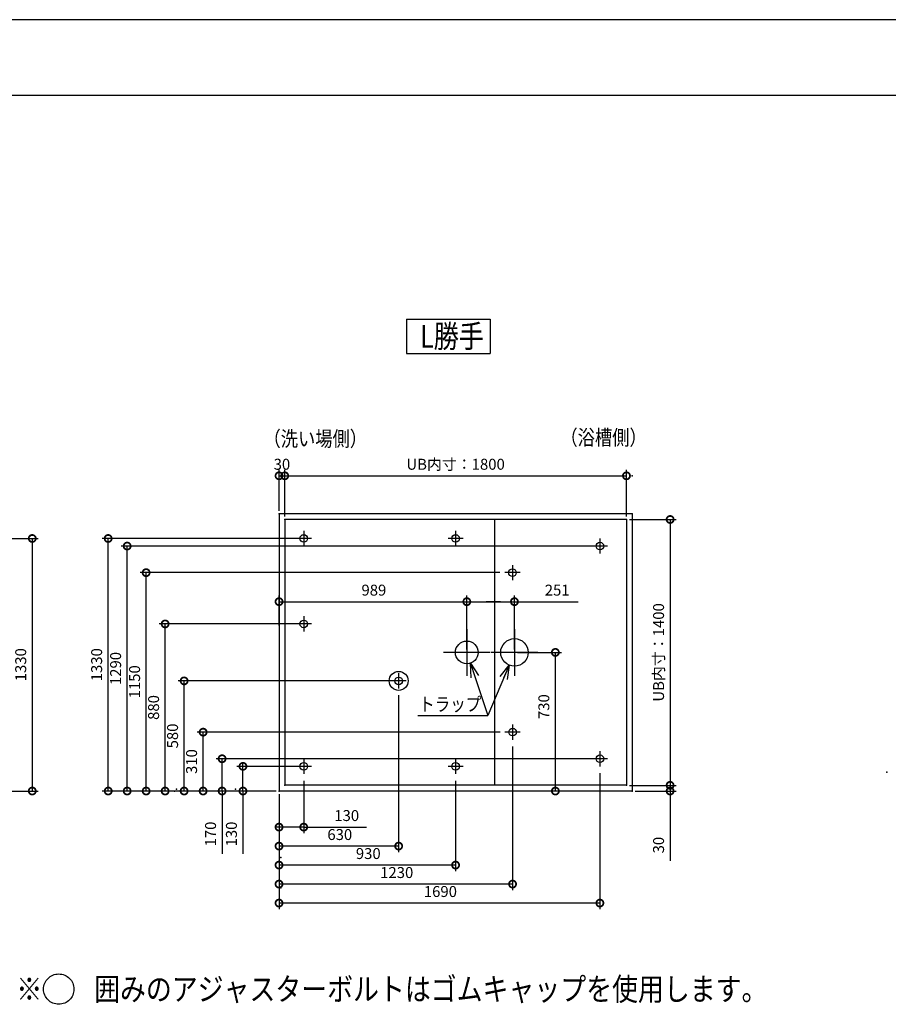
# Model space of a CAD drawing. Extents: x -424 to 186, y -4 to 301.
# Drawn here: x -299 to -185, y 167 to 297 of the extents above; entities that cross this region are included whole.
import ezdxf

# ---------------------------------------------------------------- set-up
doc = ezdxf.new("R2010")
doc.units = 0
doc.linetypes.add('DASHED', pattern=[19.05, 12.7, -6.35])
doc.layers.get('0').update_dxf_attribs({"linetype": 'CONTINUOUS'})
doc.layers.get('DEFPOINTS').update_dxf_attribs({"linetype": 'CONTINUOUS'})
for name, color, linetype in [('HV', 7, 'CONTINUOUS'), ('PV', 7, 'CONTINUOUS'), ('図面枠', 3, 'CONTINUOUS')]:
    doc.layers.add(name, color=color, linetype=linetype)
doc.styles.add('MX_DIMTXSTY_4', font='txt.shx', dxfattribs={"width": 1.15, "bigfont": 'extfont.shx'})
doc.styles.add('MX_NOTE_STANDARD', font='txt.shx', dxfattribs={"bigfont": 'extfont.shx'})
doc.dimstyles.new('MX_DIMSTYLE_HV', dxfattribs={"dimtxt": 4.1656, "dimasz": 2.5, "dimexe": 1, "dimexo": 0.5, "dimgap": 1, "dimtad": 1, "dimlfac": 40, "dimdsep": 46, "dimtxsty": 'MX_NOTE_STANDARD', "dimblk1": 'OPEN30', "dimblk2": 'OPEN30', "dimsah": 1, "dimcen": 2.5, "dimadec": 0, "dimazin": 0, "dimtfac": 1, "dimtmove": 0, "dimatfit": 3, "dimldrblk": 'OPEN30', "dimfxl": 1, "dimtzin": 0, "dimarcsym": 0})

# ---------------------------------------------------------------- blocks, each defined once
blk = doc.blocks.new('_DOTSMALL')
at = {"color": 0, "linetype": 'ByBlock', "lineweight": -2, "const_width": 0.5}
blk.add_lwpolyline([(-0.0625, 0, 1), (0.0625, 0, 1)], format="xyb", close=True, dxfattribs=at)
blk = doc.blocks.new('*D1')
at = {"layer": 'DEFPOINTS', "color": 0}
for p in [(-219.48, 236.95), (-264.48, 231.2), (-219.48, 231.2)]:
    blk.add_point(p, dxfattribs=at)
at = {"layer": 'HV', "color": 0, "linetype": 'Continuous', "lineweight": -2}
for p, q in [((-264.48, 231.6), (-264.48, 237.75)), ((-219.48, 231.6), (-219.48, 237.75)), ((-264.48, 236.95), (-219.48, 236.95))]:
    blk.add_line(p, q, dxfattribs=at)
at = {"layer": 'HV', "color": 0, "lineweight": -2, "xscale": 1.856, "yscale": 1.856, "zscale": 1.856, "rotation": 180}
blk.add_blockref('_DOTSMALL', (-264.48, 236.95), dxfattribs=at)
at = {"layer": 'HV', "color": 0, "lineweight": -2, "xscale": 1.856, "yscale": 1.856, "zscale": 1.856}
blk.add_blockref('_DOTSMALL', (-219.48, 236.95), dxfattribs=at)
at = {"layer": 'HV', "color": 0, "linetype": 'Continuous', "insert": (-241.98, 238.47), "char_height": 1.44, "attachment_point": 5, "line_spacing_factor": 0.9, "style": 'MX_DIMTXSTY_4'}
blk.add_mtext('\\A1;UB内寸：1800', dxfattribs=at)
blk = doc.blocks.new('_OPEN30')
at = {"color": 0, "linetype": 'ByBlock', "lineweight": -2}
for p, q in [((-1, 0.267949), (0, 0)), ((0, 0), (-1, -0.267949)), ((0, 0), (-1, 0))]:
    blk.add_line(p, q, dxfattribs=at)
blk = doc.blocks.new('*D3')
at = {"layer": 'DEFPOINTS', "color": 0}
for p in [(-264.48, 236.95), (-265.23, 231.95), (-264.48, 231.2)]:
    blk.add_point(p, dxfattribs=at)
at = {"layer": 'HV', "color": 0, "linetype": 'Continuous', "lineweight": -2}
for p, q in [((-265.23, 232.35), (-265.23, 237.75)), ((-264.48, 231.6), (-264.48, 237.75)), ((-265.23, 236.95), (-264.48, 236.95))]:
    blk.add_line(p, q, dxfattribs=at)
at = {"layer": 'HV', "color": 0, "lineweight": -2, "xscale": 1.856, "yscale": 1.856, "zscale": 1.856}
blk.add_blockref('_DOTSMALL', (-265.23, 236.95), dxfattribs=at)
at = {"layer": 'HV', "color": 0, "lineweight": -2, "xscale": 1.856, "yscale": 1.856, "zscale": 1.856, "rotation": 180}
blk.add_blockref('_DOTSMALL', (-264.48, 236.95), dxfattribs=at)
at = {"layer": 'HV', "color": 0, "linetype": 'Continuous', "insert": (-264.85, 238.47), "char_height": 1.44, "attachment_point": 5, "line_spacing_factor": 0.9, "style": 'MX_DIMTXSTY_4'}
blk.add_mtext('\\A1;30', dxfattribs=at)
blk = doc.blocks.new('*D6')
at = {"layer": 'DEFPOINTS', "color": 0}
for p in [(-219.48, 231.2), (-219.48, 196.2), (-213.73, 196.2)]:
    blk.add_point(p, dxfattribs=at)
at = {"layer": 'HV', "color": 0, "linetype": 'Continuous', "lineweight": -2}
for p, q in [((-219.08, 231.2), (-212.93, 231.2)), ((-213.73, 231.2), (-213.73, 196.2)), ((-219.08, 196.2), (-212.93, 196.2))]:
    blk.add_line(p, q, dxfattribs=at)
at = {"layer": 'HV', "color": 0, "lineweight": -2, "xscale": 1.856, "yscale": 1.856, "zscale": 1.856}
for p, rotation in [((-213.73, 231.2), 90), ((-213.73, 196.2), 270)]:
    blk.add_blockref('_DOTSMALL', p, dxfattribs=dict(at, rotation=rotation))
at = {"layer": 'HV', "color": 0, "linetype": 'Continuous', "insert": (-215.25, 213.7), "char_height": 1.44, "attachment_point": 5, "rotation": 90, "line_spacing_factor": 0.9, "style": 'MX_DIMTXSTY_4'}
blk.add_mtext('\\A1;UB内寸：1400', dxfattribs=at)
blk = doc.blocks.new('*D7')
at = {"layer": 'DEFPOINTS', "color": 0}
for p in [(-219.48, 196.2), (-218.73, 195.45), (-213.73, 195.45)]:
    blk.add_point(p, dxfattribs=at)
at = {"layer": 'HV', "color": 0, "linetype": 'Continuous', "lineweight": -2}
for p, q in [((-219.08, 196.2), (-212.93, 196.2)), ((-213.73, 196.2), (-213.73, 195.45)), ((-218.33, 195.45), (-212.93, 195.45)), ((-213.73, 195.45), (-213.73, 186.28))]:
    blk.add_line(p, q, dxfattribs=at)
at = {"layer": 'HV', "color": 0, "lineweight": -2, "xscale": 1.856, "yscale": 1.856, "zscale": 1.856}
for p, rotation in [((-213.73, 196.2), 270), ((-213.73, 195.45), 90)]:
    blk.add_blockref('_DOTSMALL', p, dxfattribs=dict(at, rotation=rotation))
at = {"layer": 'HV', "color": 0, "linetype": 'Continuous', "insert": (-215.25, 188.33), "char_height": 1.44, "attachment_point": 5, "rotation": 90, "line_spacing_factor": 0.9, "style": 'MX_DIMTXSTY_4'}
blk.add_mtext('\\A1;30', dxfattribs=at)
blk = doc.blocks.new('*D8')
at = {"layer": 'DEFPOINTS', "color": 0}
for p in [(-249.48, 208.45), (-265.23, 195.45), (-265.23, 188.2)]:
    blk.add_point(p, dxfattribs=at)
at = {"layer": 'HV', "color": 0, "linetype": 'Continuous', "lineweight": -2}
for p, q in [((-249.48, 208.05), (-249.48, 187.4)), ((-265.23, 195.05), (-265.23, 187.4)), ((-249.48, 188.2), (-265.23, 188.2))]:
    blk.add_line(p, q, dxfattribs=at)
at = {"layer": 'HV', "color": 0, "lineweight": -2, "xscale": 1.856, "yscale": 1.856, "zscale": 1.856, "rotation": 180}
blk.add_blockref('_DOTSMALL', (-265.23, 188.2), dxfattribs=at)
at = {"layer": 'HV', "color": 0, "lineweight": -2, "xscale": 1.856, "yscale": 1.856, "zscale": 1.856}
blk.add_blockref('_DOTSMALL', (-249.48, 188.2), dxfattribs=at)
at = {"layer": 'HV', "color": 0, "linetype": 'Continuous', "insert": (-257.23, 189.72), "char_height": 1.44, "attachment_point": 5, "line_spacing_factor": 0.9, "style": 'MX_DIMTXSTY_4'}
blk.add_mtext('\\A1;630', dxfattribs=at)
blk = doc.blocks.new('*D19')
at = {"layer": 'DEFPOINTS', "color": 0}
for p in [(-222.98, 198.2), (-265.23, 195.45), (-265.23, 180.7)]:
    blk.add_point(p, dxfattribs=at)
at = {"layer": 'HV', "color": 0, "linetype": 'Continuous', "lineweight": -2}
for p, q in [((-222.98, 197.8), (-222.98, 179.9)), ((-265.23, 195.05), (-265.23, 179.9)), ((-222.98, 180.7), (-265.23, 180.7))]:
    blk.add_line(p, q, dxfattribs=at)
at = {"layer": 'HV', "color": 0, "lineweight": -2, "xscale": 1.856, "yscale": 1.856, "zscale": 1.856, "rotation": 180}
blk.add_blockref('_DOTSMALL', (-265.23, 180.7), dxfattribs=at)
at = {"layer": 'HV', "color": 0, "lineweight": -2, "xscale": 1.856, "yscale": 1.856, "zscale": 1.856}
blk.add_blockref('_DOTSMALL', (-222.98, 180.7), dxfattribs=at)
at = {"layer": 'HV', "color": 0, "linetype": 'Continuous', "insert": (-243.98, 182.22), "char_height": 1.44, "attachment_point": 5, "line_spacing_factor": 0.9, "style": 'MX_DIMTXSTY_4'}
blk.add_mtext('\\A1;1690', dxfattribs=at)
blk = doc.blocks.new('*D23')
at = {"layer": 'DEFPOINTS', "color": 0}
for p in [(-282.73, 224.2), (-235.74, 224.2), (-265.23, 195.45)]:
    blk.add_point(p, dxfattribs=at)
at = {"layer": 'HV', "color": 0, "linetype": 'Continuous', "lineweight": -2}
for p, q in [((-236.14, 224.2), (-283.53, 224.2)), ((-282.73, 195.45), (-282.73, 224.2)), ((-265.63, 195.45), (-283.53, 195.45))]:
    blk.add_line(p, q, dxfattribs=at)
at = {"layer": 'HV', "color": 0, "lineweight": -2, "xscale": 1.856, "yscale": 1.856, "zscale": 1.856}
for p, rotation in [((-282.73, 224.2), 90), ((-282.73, 195.45), 270)]:
    blk.add_blockref('_DOTSMALL', p, dxfattribs=dict(at, rotation=rotation))
at = {"layer": 'HV', "color": 0, "linetype": 'Continuous', "insert": (-284.25, 209.83), "char_height": 1.44, "attachment_point": 5, "rotation": 90, "line_spacing_factor": 0.9, "style": 'MX_DIMTXSTY_4'}
blk.add_mtext('\\A1;1150', dxfattribs=at)
blk = doc.blocks.new('*D25')
at = {"layer": 'DEFPOINTS', "color": 0}
for p in [(-320.23, 228.7), (-317.23, 195.45), (-297.73, 195.45)]:
    blk.add_point(p, dxfattribs=at)
at = {"layer": 'HV', "color": 0, "linetype": 'Continuous', "lineweight": -2}
for p, q in [((-319.83, 228.7), (-296.93, 228.7)), ((-297.73, 228.7), (-297.73, 195.45)), ((-316.83, 195.45), (-296.93, 195.45))]:
    blk.add_line(p, q, dxfattribs=at)
at = {"layer": 'HV', "color": 0, "lineweight": -2, "xscale": 1.856, "yscale": 1.856, "zscale": 1.856}
for p, rotation in [((-297.73, 228.7), 90), ((-297.73, 195.45), 270)]:
    blk.add_blockref('_DOTSMALL', p, dxfattribs=dict(at, rotation=rotation))
at = {"layer": 'HV', "color": 0, "linetype": 'Continuous', "insert": (-299.25, 212.08), "char_height": 1.44, "attachment_point": 5, "rotation": 90, "line_spacing_factor": 0.9, "style": 'MX_DIMTXSTY_4'}
blk.add_mtext('\\A1;1330', dxfattribs=at)
blk = doc.blocks.new('*D37')
at = {"layer": 'DEFPOINTS', "color": 0}
for p in [(-234.48, 201.7), (-265.23, 195.45), (-265.23, 183.2)]:
    blk.add_point(p, dxfattribs=at)
at = {"layer": 'HV', "color": 0, "linetype": 'Continuous', "lineweight": -2}
for p, q in [((-234.48, 201.3), (-234.48, 182.4)), ((-265.23, 195.05), (-265.23, 182.4)), ((-234.48, 183.2), (-265.23, 183.2))]:
    blk.add_line(p, q, dxfattribs=at)
at = {"layer": 'HV', "color": 0, "lineweight": -2, "xscale": 1.856, "yscale": 1.856, "zscale": 1.856, "rotation": 180}
blk.add_blockref('_DOTSMALL', (-265.23, 183.2), dxfattribs=at)
at = {"layer": 'HV', "color": 0, "lineweight": -2, "xscale": 1.856, "yscale": 1.856, "zscale": 1.856}
blk.add_blockref('_DOTSMALL', (-234.48, 183.2), dxfattribs=at)
at = {"layer": 'HV', "color": 0, "linetype": 'Continuous', "insert": (-249.73, 184.72), "char_height": 1.44, "attachment_point": 5, "line_spacing_factor": 0.9, "style": 'MX_DIMTXSTY_4'}
blk.add_mtext('\\A1;1230', dxfattribs=at)
blk = doc.blocks.new('*D38')
at = {"layer": 'DEFPOINTS', "color": 0}
for p in [(-269.98, 198.7), (-262.23, 198.7), (-265.23, 195.45)]:
    blk.add_point(p, dxfattribs=at)
at = {"layer": 'HV', "color": 0, "linetype": 'Continuous', "lineweight": -2}
for p, q in [((-262.63, 198.7), (-270.78, 198.7)), ((-269.98, 197.31), (-269.98, 199.16)), ((-269.98, 195.45), (-269.98, 198.7)), ((-265.63, 195.45), (-270.78, 195.45)), ((-269.98, 195.45), (-269.98, 187.2))]:
    blk.add_line(p, q, dxfattribs=at)
at = {"layer": 'HV', "color": 0, "lineweight": -2, "xscale": 1.856, "yscale": 1.856, "zscale": 1.856}
for p, rotation in [((-269.98, 198.7), 90), ((-269.98, 195.45), 270)]:
    blk.add_blockref('_DOTSMALL', p, dxfattribs=dict(at, rotation=rotation))
at = {"layer": 'HV', "color": 0, "linetype": 'Continuous', "insert": (-271.5, 189.79), "char_height": 1.44, "attachment_point": 5, "rotation": 90, "line_spacing_factor": 0.9, "style": 'MX_DIMTXSTY_4'}
blk.add_mtext('\\A1;130', dxfattribs=at)
blk = doc.blocks.new('*D39')
at = {"layer": 'DEFPOINTS', "color": 0}
for p in [(-261.98, 197.2), (-265.23, 195.45), (-265.23, 190.7)]:
    blk.add_point(p, dxfattribs=at)
at = {"layer": 'HV', "color": 0, "linetype": 'Continuous', "lineweight": -2}
for p, q in [((-261.98, 196.8), (-261.98, 189.9)), ((-265.23, 195.05), (-265.23, 189.9)), ((-263.83, 190.7), (-265.69, 190.7)), ((-261.98, 190.7), (-265.23, 190.7)), ((-261.98, 190.7), (-253.72, 190.7))]:
    blk.add_line(p, q, dxfattribs=at)
at = {"layer": 'HV', "color": 0, "lineweight": -2, "xscale": 1.856, "yscale": 1.856, "zscale": 1.856, "rotation": 180}
blk.add_blockref('_DOTSMALL', (-265.23, 190.7), dxfattribs=at)
at = {"layer": 'HV', "color": 0, "lineweight": -2, "xscale": 1.856, "yscale": 1.856, "zscale": 1.856}
blk.add_blockref('_DOTSMALL', (-261.98, 190.7), dxfattribs=at)
at = {"layer": 'HV', "color": 0, "linetype": 'Continuous', "insert": (-256.32, 192.22), "char_height": 1.44, "attachment_point": 5, "line_spacing_factor": 0.9, "style": 'MX_DIMTXSTY_4'}
blk.add_mtext('\\A1;130', dxfattribs=at)
blk = doc.blocks.new('*D40')
at = {"layer": 'DEFPOINTS', "color": 0}
for p in [(-285.23, 227.7), (-222.98, 227.7), (-265.23, 195.45)]:
    blk.add_point(p, dxfattribs=at)
at = {"layer": 'HV', "color": 0, "linetype": 'Continuous', "lineweight": -2}
for p, q in [((-223.38, 227.7), (-286.03, 227.7)), ((-285.23, 195.45), (-285.23, 227.7)), ((-265.63, 195.45), (-286.03, 195.45))]:
    blk.add_line(p, q, dxfattribs=at)
at = {"layer": 'HV', "color": 0, "lineweight": -2, "xscale": 1.856, "yscale": 1.856, "zscale": 1.856}
for p, rotation in [((-285.23, 227.7), 90), ((-285.23, 195.45), 270)]:
    blk.add_blockref('_DOTSMALL', p, dxfattribs=dict(at, rotation=rotation))
at = {"layer": 'HV', "color": 0, "linetype": 'Continuous', "insert": (-286.75, 211.58), "char_height": 1.44, "attachment_point": 5, "rotation": 90, "line_spacing_factor": 0.9, "style": 'MX_DIMTXSTY_4'}
blk.add_mtext('\\A1;1290', dxfattribs=at)
blk = doc.blocks.new('*D41')
at = {"layer": 'DEFPOINTS', "color": 0}
for p in [(-241.98, 197.2), (-265.23, 195.45), (-265.23, 185.7)]:
    blk.add_point(p, dxfattribs=at)
at = {"layer": 'HV', "color": 0, "linetype": 'Continuous', "lineweight": -2}
for p, q in [((-241.98, 196.8), (-241.98, 184.9)), ((-265.23, 195.05), (-265.23, 184.9)), ((-241.98, 185.7), (-265.23, 185.7))]:
    blk.add_line(p, q, dxfattribs=at)
at = {"layer": 'HV', "color": 0, "lineweight": -2, "xscale": 1.856, "yscale": 1.856, "zscale": 1.856, "rotation": 180}
blk.add_blockref('_DOTSMALL', (-265.23, 185.7), dxfattribs=at)
at = {"layer": 'HV', "color": 0, "lineweight": -2, "xscale": 1.856, "yscale": 1.856, "zscale": 1.856}
blk.add_blockref('_DOTSMALL', (-241.98, 185.7), dxfattribs=at)
at = {"layer": 'HV', "color": 0, "linetype": 'Continuous', "insert": (-253.48, 187.22), "char_height": 1.44, "attachment_point": 5, "line_spacing_factor": 0.9, "style": 'MX_DIMTXSTY_4'}
blk.add_mtext('\\A1;930', dxfattribs=at)
blk = doc.blocks.new('*D42')
at = {"layer": 'DEFPOINTS', "color": 0}
for p in [(-275.23, 203.2), (-235.73, 203.2), (-265.23, 195.45)]:
    blk.add_point(p, dxfattribs=at)
at = {"layer": 'HV', "color": 0, "linetype": 'Continuous', "lineweight": -2}
for p, q in [((-236.13, 203.2), (-276.03, 203.2)), ((-275.23, 195.45), (-275.23, 203.2)), ((-265.63, 195.45), (-276.03, 195.45))]:
    blk.add_line(p, q, dxfattribs=at)
at = {"layer": 'HV', "color": 0, "lineweight": -2, "xscale": 1.856, "yscale": 1.856, "zscale": 1.856}
for p, rotation in [((-275.23, 203.2), 90), ((-275.23, 195.45), 270)]:
    blk.add_blockref('_DOTSMALL', p, dxfattribs=dict(at, rotation=rotation))
at = {"layer": 'HV', "color": 0, "linetype": 'Continuous', "insert": (-276.75, 199.33), "char_height": 1.44, "attachment_point": 5, "rotation": 90, "line_spacing_factor": 0.9, "style": 'MX_DIMTXSTY_4'}
blk.add_mtext('\\A1;310', dxfattribs=at)
blk = doc.blocks.new('*D43')
at = {"layer": 'DEFPOINTS', "color": 0}
for p in [(-287.73, 228.7), (-261.98, 228.7), (-265.23, 195.45)]:
    blk.add_point(p, dxfattribs=at)
at = {"layer": 'HV', "color": 0, "linetype": 'Continuous', "lineweight": -2}
for p, q in [((-262.38, 228.7), (-288.53, 228.7)), ((-287.73, 195.45), (-287.73, 228.7)), ((-265.63, 195.45), (-288.53, 195.45))]:
    blk.add_line(p, q, dxfattribs=at)
at = {"layer": 'HV', "color": 0, "lineweight": -2, "xscale": 1.856, "yscale": 1.856, "zscale": 1.856}
for p, rotation in [((-287.73, 228.7), 90), ((-287.73, 195.45), 270)]:
    blk.add_blockref('_DOTSMALL', p, dxfattribs=dict(at, rotation=rotation))
at = {"layer": 'HV', "color": 0, "linetype": 'Continuous', "insert": (-289.25, 212.08), "char_height": 1.44, "attachment_point": 5, "rotation": 90, "line_spacing_factor": 0.9, "style": 'MX_DIMTXSTY_4'}
blk.add_mtext('\\A1;1330', dxfattribs=at)
blk = doc.blocks.new('*D44')
at = {"layer": 'DEFPOINTS', "color": 0}
for p in [(-272.73, 199.7), (-222.98, 199.7), (-265.23, 195.45)]:
    blk.add_point(p, dxfattribs=at)
at = {"layer": 'HV', "color": 0, "linetype": 'Continuous', "lineweight": -2}
for p, q in [((-223.38, 199.7), (-273.53, 199.7)), ((-272.73, 195.45), (-272.73, 199.7)), ((-272.73, 197.31), (-272.73, 199.16)), ((-265.63, 195.45), (-273.53, 195.45)), ((-272.73, 195.45), (-272.73, 187.2))]:
    blk.add_line(p, q, dxfattribs=at)
at = {"layer": 'HV', "color": 0, "lineweight": -2, "xscale": 1.856, "yscale": 1.856, "zscale": 1.856}
for p, rotation in [((-272.73, 199.7), 90), ((-272.73, 195.45), 270)]:
    blk.add_blockref('_DOTSMALL', p, dxfattribs=dict(at, rotation=rotation))
at = {"layer": 'HV', "color": 0, "linetype": 'Continuous', "insert": (-274.25, 189.79), "char_height": 1.44, "attachment_point": 5, "rotation": 90, "line_spacing_factor": 0.9, "style": 'MX_DIMTXSTY_4'}
blk.add_mtext('\\A1;170', dxfattribs=at)
blk = doc.blocks.new('*D45')
at = {"layer": 'DEFPOINTS', "color": 0}
for p in [(-280.23, 217.45), (-261.98, 217.45), (-265.23, 195.45)]:
    blk.add_point(p, dxfattribs=at)
at = {"layer": 'HV', "color": 0, "linetype": 'Continuous', "lineweight": -2}
for p, q in [((-262.38, 217.45), (-281.03, 217.45)), ((-280.23, 195.45), (-280.23, 217.45)), ((-265.63, 195.45), (-281.03, 195.45))]:
    blk.add_line(p, q, dxfattribs=at)
at = {"layer": 'HV', "color": 0, "lineweight": -2, "xscale": 1.856, "yscale": 1.856, "zscale": 1.856}
for p, rotation in [((-280.23, 217.45), 90), ((-280.23, 195.45), 270)]:
    blk.add_blockref('_DOTSMALL', p, dxfattribs=dict(at, rotation=rotation))
at = {"layer": 'HV', "color": 0, "linetype": 'Continuous', "insert": (-281.75, 206.45), "char_height": 1.44, "attachment_point": 5, "rotation": 90, "line_spacing_factor": 0.9, "style": 'MX_DIMTXSTY_4'}
blk.add_mtext('\\A1;880', dxfattribs=at)
blk = doc.blocks.new('*D46')
at = {"layer": 'DEFPOINTS', "color": 0}
for p in [(-277.73, 209.95), (-249.73, 209.95), (-265.23, 195.45)]:
    blk.add_point(p, dxfattribs=at)
at = {"layer": 'HV', "color": 0, "linetype": 'Continuous', "lineweight": -2}
for p, q in [((-250.13, 209.95), (-278.53, 209.95)), ((-277.73, 195.45), (-277.73, 209.95)), ((-265.63, 195.45), (-278.53, 195.45))]:
    blk.add_line(p, q, dxfattribs=at)
at = {"layer": 'HV', "color": 0, "lineweight": -2, "xscale": 1.856, "yscale": 1.856, "zscale": 1.856}
for p, rotation in [((-277.73, 209.95), 90), ((-277.73, 195.45), 270)]:
    blk.add_blockref('_DOTSMALL', p, dxfattribs=dict(at, rotation=rotation))
at = {"layer": 'HV', "color": 0, "linetype": 'Continuous', "insert": (-279.25, 202.7), "char_height": 1.44, "attachment_point": 5, "rotation": 90, "line_spacing_factor": 0.9, "style": 'MX_DIMTXSTY_4'}
blk.add_mtext('\\A1;580', dxfattribs=at)
blk = doc.blocks.new('*D47')
at = {"layer": 'DEFPOINTS', "color": 0}
for p in [(-234.23, 213.7), (-228.84, 213.7), (-227.4, 195.45)]:
    blk.add_point(p, dxfattribs=at)
at = {"layer": 'HV', "color": 0, "linetype": 'Continuous', "lineweight": -2}
for p, q in [((-233.83, 213.7), (-228.04, 213.7)), ((-228.84, 195.45), (-228.84, 213.7)), ((-227.8, 195.45), (-229.64, 195.45))]:
    blk.add_line(p, q, dxfattribs=at)
at = {"layer": 'HV', "color": 0, "lineweight": -2, "xscale": 1.856, "yscale": 1.856, "zscale": 1.856}
for p, rotation in [((-228.84, 213.7), 90), ((-228.84, 195.45), 270)]:
    blk.add_blockref('_DOTSMALL', p, dxfattribs=dict(at, rotation=rotation))
at = {"layer": 'HV', "color": 0, "linetype": 'Continuous', "insert": (-230.36, 206.56), "char_height": 1.44, "attachment_point": 5, "rotation": 90, "line_spacing_factor": 0.9, "style": 'MX_DIMTXSTY_4'}
blk.add_mtext('\\A1;730', dxfattribs=at)
blk = doc.blocks.new('*D48')
at = {"layer": 'DEFPOINTS', "color": 0}
for p in [(-234.23, 220.38), (-240.5, 213.7), (-234.23, 213.7)]:
    blk.add_point(p, dxfattribs=at)
at = {"layer": 'HV', "color": 0, "linetype": 'Continuous', "lineweight": -2}
for p, q in [((-240.5, 214.1), (-240.5, 221.18)), ((-240.5, 220.38), (-234.23, 220.38)), ((-236.08, 220.38), (-237.94, 220.38)), ((-234.23, 214.1), (-234.23, 221.18)), ((-234.23, 220.38), (-225.86, 220.38))]:
    blk.add_line(p, q, dxfattribs=at)
at = {"layer": 'HV', "color": 0, "lineweight": -2, "xscale": 1.856, "yscale": 1.856, "zscale": 1.856, "rotation": 180}
blk.add_blockref('_DOTSMALL', (-240.5, 220.38), dxfattribs=at)
at = {"layer": 'HV', "color": 0, "lineweight": -2, "xscale": 1.856, "yscale": 1.856, "zscale": 1.856}
blk.add_blockref('_DOTSMALL', (-234.23, 220.38), dxfattribs=at)
at = {"layer": 'HV', "color": 0, "linetype": 'Continuous', "insert": (-228.6, 221.9), "char_height": 1.44, "attachment_point": 5, "line_spacing_factor": 0.9, "style": 'MX_DIMTXSTY_4'}
blk.add_mtext('\\A1;251', dxfattribs=at)
blk = doc.blocks.new('*D55')
at = {"layer": 'DEFPOINTS', "color": 0}
for p in [(-240.5, 220.38), (-265.23, 216.83), (-240.5, 213.7)]:
    blk.add_point(p, dxfattribs=at)
at = {"layer": 'HV', "color": 0, "linetype": 'Continuous', "lineweight": -2}
for p, q in [((-265.23, 217.23), (-265.23, 221.18)), ((-265.23, 220.38), (-240.5, 220.38)), ((-240.5, 214.1), (-240.5, 221.18))]:
    blk.add_line(p, q, dxfattribs=at)
at = {"layer": 'HV', "color": 0, "lineweight": -2, "xscale": 1.856, "yscale": 1.856, "zscale": 1.856, "rotation": 180}
blk.add_blockref('_DOTSMALL', (-265.23, 220.38), dxfattribs=at)
at = {"layer": 'HV', "color": 0, "lineweight": -2, "xscale": 1.856, "yscale": 1.856, "zscale": 1.856}
blk.add_blockref('_DOTSMALL', (-240.5, 220.38), dxfattribs=at)
at = {"layer": 'HV', "color": 0, "linetype": 'Continuous', "insert": (-252.74, 221.9), "char_height": 1.44, "attachment_point": 5, "line_spacing_factor": 0.9, "style": 'MX_DIMTXSTY_4'}
blk.add_mtext('\\A1;989', dxfattribs=at)

msp = doc.modelspace()

# ---------------------------------------------------------------- linework, layer by layer
at = {"layer": 'DEFPOINTS'}
msp.add_line((0, 297), (-420, 297), dxfattribs=at)
at = {"layer": 'HV', "color": 7, "linetype": 'Continuous'}
for p, q in [((-248.438, 257.572), (-248.438, 253.072)), ((-248.438, 257.572), (-237.438, 257.572)), ((-237.438, 257.572), (-237.438, 253.072)), ((-248.438, 253.072), (-237.438, 253.072)), ((-265.226, 231.951), (-265.226, 195.451)), ((-218.726, 231.951), (-265.226, 231.951)), ((-219.476, 231.201), (-264.476, 231.201)), ((-264.476, 231.201), (-264.476, 196.201)), ((-236.851, 231.201), (-236.851, 196.201)), ((-219.476, 231.201), (-219.476, 196.201)), ((-218.726, 231.951), (-218.726, 195.451)), ((-261.976, 229.701), (-261.976, 227.701)), ((-241.976, 229.701), (-241.976, 227.701)), ((-260.976, 228.701), (-262.976, 228.701)), ((-240.976, 228.701), (-242.976, 228.701)), ((-222.976, 228.701), (-222.976, 226.701)), ((-221.976, 227.701), (-223.976, 227.701)), ((-234.488, 225.201), (-234.488, 223.201)), ((-233.488, 224.201), (-235.488, 224.201)), ((-261.976, 218.451), (-261.976, 216.451)), ((-260.976, 217.451), (-262.976, 217.451)), ((-240.501, 216.763), (-240.501, 210.638)), ((-234.226, 216.763), (-234.226, 210.638)), ((-237.439, 213.701), (-243.564, 213.701)), ((-231.164, 213.701), (-237.289, 213.701)), ((-249.476, 208.951), (-249.476, 210.951)), ((-239.441, 210.517), (-237.736, 205.396)), ((-248.476, 209.951), (-250.476, 209.951)), ((-246.931, 205.396), (-237.736, 205.396)), ((-234.476, 204.201), (-234.476, 202.201)), ((-233.476, 203.201), (-235.476, 203.201)), ((-261.976, 199.701), (-261.976, 197.701)), ((-241.976, 199.7), (-241.976, 197.7)), ((-221.976, 199.701), (-223.976, 199.701)), ((-222.976, 200.701), (-222.976, 198.701)), ((-260.976, 198.701), (-262.976, 198.701)), ((-240.976, 198.7), (-242.976, 198.7)), ((-219.476, 196.201), (-264.476, 196.201)), ((-218.726, 195.451), (-265.226, 195.451))]:
    msp.add_line(p, q, dxfattribs=at)
for centre, radius in [((-261.976, 228.701), 0.5), ((-241.976, 228.701), 0.5), ((-222.976, 227.701), 0.5), ((-234.488, 224.201), 0.5), ((-261.976, 217.451), 0.5), ((-240.501, 213.701), 1.5), ((-234.226, 213.701), 1.812), ((-249.476, 209.951), 1.25), ((-249.476, 209.951), 0.5), ((-234.476, 203.201), 0.5), ((-222.976, 199.701), 0.5), ((-261.976, 198.701), 0.5), ((-241.976, 198.7), 0.5)]:
    msp.add_circle(centre, radius, dxfattribs=at)
for p in [(-218.726, 236.951), (-265.226, 231.951), (-264.476, 231.201), (-219.476, 231.201), (-218.726, 231.951), (-185.181, 197.951), (-264.476, 196.201), (-219.476, 196.201), (-278.976, 195.451), (-278.726, 195.701), (-270.976, 195.701), (-265.226, 195.451), (-265.226, 195.451), (-265.226, 195.451), (-218.726, 195.451), (-213.726, 195.451), (-264.976, 186.701), (-265.226, 185.201), (-264.976, 182.701)]:
    msp.add_point(p, dxfattribs=at)
at = {"layer": 'PV', "color": 7, "linetype": 'DASHED'}
msp.add_circle((-294.237, 169.372), 2, dxfattribs=at)
at = {"layer": '図面枠'}
msp.add_line((-10, 287), (-410, 287), dxfattribs=at)

# ---------------------------------------------------------------- block references
at = {"layer": 'HV', "color": 7, "linetype": 'Continuous', "xscale": 1.856, "yscale": 1.856, "zscale": 1.856, "rotation": 108.4187680114421}
msp.add_blockref('_OPEN30', (-240.027, 212.278), dxfattribs=at)

# ---------------------------------------------------------------- texts
at = {"layer": 'HV', "color": 7, "linetype": 'Continuous'}
for s, insert, char_height, attachment_point, line_spacing_factor in [('\\W0.808824;\\A1;L勝手', (-246.658, 255.322), 3, 4, 0.9), ('\\W0.833333;\\A1;（洗い場側）', (-260.456, 241.834), 2, 5, 0.8992), ('\\W0.833333;\\A1;（浴槽側）', (-222.492, 241.995), 2, 5, 0.8992), ('\\W0.833333;\\A1;トラップ', (-242.691, 206.873), 1.8, 5, 0.8992)]:
    msp.add_mtext(s, dxfattribs=dict(at, insert=insert, char_height=char_height, attachment_point=attachment_point, line_spacing_factor=line_spacing_factor))
at = {"layer": 'HV', "color": 110, "linetype": 'Continuous', "insert": (-228.541, 205.396), "char_height": 3, "attachment_point": 4, "line_spacing_factor": 0.8992}
msp.add_mtext('\\A1;', dxfattribs=at)
at = {"layer": 'PV', "color": 7, "linetype": 'Continuous', "insert": (-299.82, 169.372), "char_height": 3, "attachment_point": 4, "line_spacing_factor": 0.8992}
msp.add_mtext('\\W0.833333;\\A1;※\u3000\u3000囲みのアジャスターボルトはゴムキャップを使用します。', dxfattribs=at)

# ---------------------------------------------------------------- dimensions: what is measured, and where the dimension line sits
at = {"layer": 'HV', "color": 7, "linetype": 'Continuous'}
for base, p1, p2, text, picture, middle in [((-264.476, 236.951), (-265.226, 231.951), (-264.476, 231.201), '\\A1;<>', '*D3', (-264.851, 236.951)), ((-219.476, 236.951), (-264.476, 231.201), (-219.476, 231.201), '\\A1;UB内寸：<>', '*D1', (-241.976, 236.951)), ((-240.501, 220.379), (-265.226, 216.832), (-240.501, 213.701), '\\A1;<>', '*D55', (-252.739, 220.379)), ((-234.226, 220.379), (-240.501, 213.701), (-234.226, 213.701), '\\A1;<>', '*D48', (-228.596, 220.379)), ((-265.226, 188.201), (-249.476, 208.451), (-265.226, 195.451), '\\A1;<>', '*D8', (-257.226, 188.201)), ((-265.226, 183.201), (-234.476, 201.701), (-265.226, 195.451), '\\A1;<>', '*D37', (-249.726, 183.201)), ((-265.226, 180.701), (-222.976, 198.201), (-265.226, 195.451), '\\A1;<>', '*D19', (-243.976, 180.701)), ((-265.226, 190.701), (-261.976, 197.201), (-265.226, 195.451), '\\A1;<>', '*D39', (-256.316, 190.701)), ((-265.226, 185.701), (-241.976, 197.201), (-265.226, 195.451), '\\A1;<>', '*D41', (-253.476, 185.701))]:
    dim = msp.add_linear_dim(base=base, p1=p1, p2=p2, text=text, dimstyle='MX_DIMSTYLE_HV', override={"dimscale": 0.8, "dimtxt": 1.8, "dimasz": 2.32, "dimdec": 0, "dimtxsty": 'MX_DIMTXSTY_4', "dimblk1": 'DOTSMALL', "dimblk2": 'DOTSMALL', "dimtzin": 8}, dxfattribs=at)
    dim.commit()
    dim.dimension.update_dxf_attribs({"geometry": picture, "text_midpoint": middle, "dimtype": 160})
for base, p1, p2, text, picture, middle in [((-213.726, 196.201), (-219.476, 231.201), (-219.476, 196.201), '\\A1;UB内寸：<>', '*D6', (-213.726, 213.701)), ((-297.726, 195.451), (-320.226, 228.701), (-317.226, 195.451), '\\A1;<>', '*D25', (-297.726, 212.076)), ((-287.726, 228.701), (-265.226, 195.451), (-261.976, 228.701), '\\A1;<>', '*D43', (-287.726, 212.076)), ((-285.226, 227.701), (-265.226, 195.451), (-222.976, 227.701), '\\A1;<>', '*D40', (-285.226, 211.576)), ((-282.726, 224.201), (-265.226, 195.451), (-235.738, 224.201), '\\A1;<>', '*D23', (-282.726, 209.826)), ((-280.226, 217.451), (-265.226, 195.451), (-261.976, 217.451), '\\A1;<>', '*D45', (-280.226, 206.451)), ((-228.844, 213.701), (-227.403, 195.451), (-234.226, 213.701), '\\A1;<>', '*D47', (-228.844, 206.556)), ((-277.726, 209.951), (-265.226, 195.451), (-249.726, 209.951), '\\A1;<>', '*D46', (-277.726, 202.701)), ((-275.226, 203.201), (-265.226, 195.451), (-235.726, 203.201), '\\A1;<>', '*D42', (-275.226, 199.326)), ((-272.726, 199.701), (-265.226, 195.451), (-222.976, 199.701), '\\A1;<>', '*D44', (-272.726, 189.791)), ((-269.976, 198.701), (-265.226, 195.451), (-262.226, 198.701), '\\A1;<>', '*D38', (-269.976, 189.791)), ((-213.726, 195.451), (-219.476, 196.201), (-218.726, 195.451), '\\A1;<>', '*D7', (-213.726, 188.326))]:
    dim = msp.add_linear_dim(base=base, p1=p1, p2=p2, angle=90, text=text, dimstyle='MX_DIMSTYLE_HV', override={"dimscale": 0.8, "dimtxt": 1.8, "dimasz": 2.32, "dimdec": 0, "dimtxsty": 'MX_DIMTXSTY_4', "dimblk1": 'DOTSMALL', "dimblk2": 'DOTSMALL', "dimtzin": 8}, dxfattribs=at)
    dim.commit()
    dim.dimension.update_dxf_attribs({"geometry": picture, "text_midpoint": middle, "dimtype": 160})

# ---------------------------------------------------------------- leaders
msp.add_leader([(-234.932, 212.031), (-237.736, 205.396)], dimstyle='MX_DIMSTYLE_HV', override={"dimscale": 0.8, "dimtxt": 1.8, "dimasz": 2.32, "dimdec": 0, "dimtxsty": 'MX_DIMTXSTY_4', "dimtzin": 8}, dxfattribs=at)

doc.saveas('drawing.dxf')
